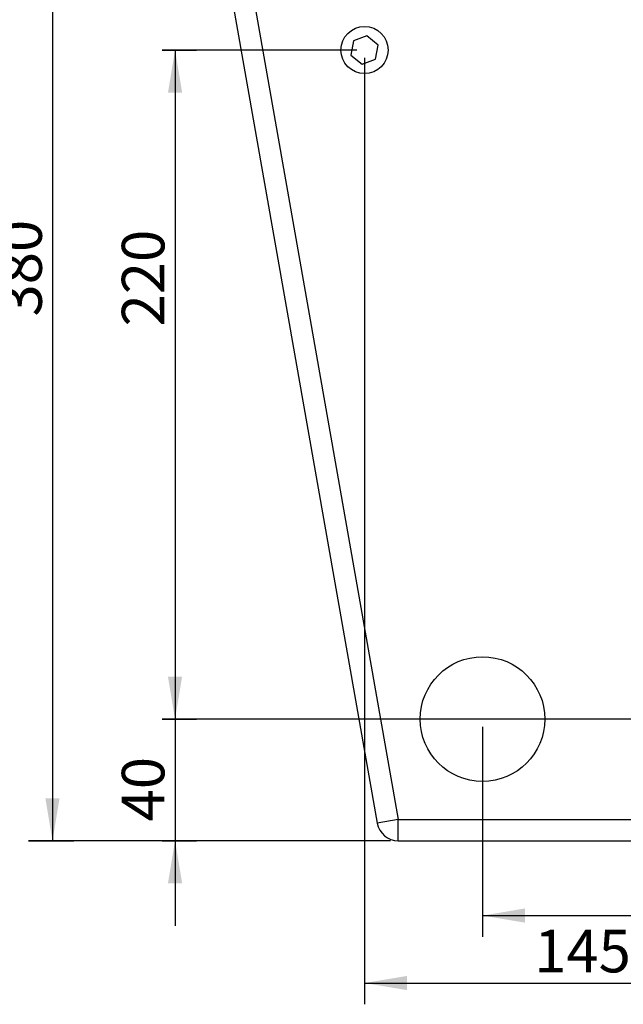
# Model space of a CAD drawing. Units: millimetres. Extents: x 20 to 1169, y 20 to 821.
# Drawn here: x 200 to 300, y 576 to 738 of the extents above; entities that cross this region are included whole.
import ezdxf
from ezdxf.enums import TextEntityAlignment as Align

# ---------------------------------------------------------------- set-up
doc = ezdxf.new("R2010")
doc.units = ezdxf.units.MM
doc.layers.add('Capa_1', color=7, linetype='Continuous')
doc.layers.add('Default', color=7, linetype='Continuous')
doc.styles.add('SEACAD_Solid_Edge_ISO', font='txt')
doc.styles.add('SEACAD_Solid_Edge_ISOI', font='seisoi.ttf')
doc.dimstyles.new('UNE', dxfattribs={"dimtxt": 7, "dimasz": 7, "dimexe": 3.5, "dimexo": 0, "dimgap": 1.75, "dimtad": 1, "dimtxsty": 'SEACAD_Solid_Edge_ISO', "dimblk1": '_SE_FILLED', "dimblk2": '_SE_FILLED', "dimsah": 1, "dimcen": 3.5, "dimadec": 0, "dimazin": 0, "dimtfac": 0.7, "dimtdec": 3, "dimtmove": 0, "dimatfit": 3, "dimfxl": 1, "dimarcsym": 0})

# ---------------------------------------------------------------- blocks, each defined once
blk = doc.blocks.new('DMBLK92')
at = {"layer": 'Default', "linetype": 'Continuous'}
for points in [[(207.04, 786.39), (205.87, 793.39), (204.7, 786.39)], [(207.04, 610.39), (204.7, 610.39), (205.87, 603.39)]]:
    blk.add_hatch(color=7, dxfattribs=at).paths.add_polyline_path(points)
at = {"layer": 'Default', "color": 7, "linetype": 'Continuous'}
for p, q in [((201.92, 793.39), (209.37, 793.39)), ((205.87, 793.39), (205.87, 603.39)), ((201.92, 603.39), (209.37, 603.39))]:
    blk.add_line(p, q, dxfattribs=at)
at = {"layer": 'Default', "color": 7, "linetype": 'Continuous', "style": 'SEACAD_Solid_Edge_ISOI'}
blk.add_text('380', height=7, rotation=90, dxfattribs=at).set_placement((197.12, 689.58), align=Align.TOP_LEFT)
blk = doc.blocks.new('_SE_FILLED')
at = {"color": 0}
blk.add_line((0, 0), (-1, 0), dxfattribs=at)
blk.add_solid([(0, 0), (-1, -0.1665), (-1, 0.1665), (0, 0)], dxfattribs=at)
blk = doc.blocks.new('DMBLK93')
at = {"layer": 'Default', "linetype": 'Continuous'}
for points in [[(227.19, 726.39), (226.02, 733.39), (224.85, 726.39)], [(227.19, 630.39), (224.85, 630.39), (226.02, 623.39)]]:
    blk.add_hatch(color=7, dxfattribs=at).paths.add_polyline_path(points)
at = {"layer": 'Default', "color": 7, "linetype": 'Continuous'}
for p, q in [((223.89, 733.39), (229.52, 733.39)), ((226.02, 733.39), (226.02, 623.39)), ((223.89, 623.39), (229.52, 623.39))]:
    blk.add_line(p, q, dxfattribs=at)
at = {"layer": 'Default', "color": 7, "linetype": 'Continuous', "style": 'SEACAD_Solid_Edge_ISOI'}
blk.add_text('220', height=7, rotation=90, dxfattribs=at).set_placement((217.27, 687.95), align=Align.TOP_LEFT)
blk = doc.blocks.new('DMBLK94')
at = {"layer": 'Default', "linetype": 'Continuous'}
for points in [[(227.19, 630.39), (224.85, 630.39), (226.02, 623.39)], [(227.19, 596.39), (226.02, 603.39), (224.85, 596.39)]]:
    blk.add_hatch(color=7, dxfattribs=at).paths.add_polyline_path(points)
at = {"layer": 'Default', "color": 7, "linetype": 'Continuous'}
for p, q in [((226.02, 637.39), (226.02, 589.39)), ((223.89, 623.39), (229.52, 623.39)), ((223.89, 603.39), (229.52, 603.39))]:
    blk.add_line(p, q, dxfattribs=at)
at = {"layer": 'Default', "color": 7, "linetype": 'Continuous', "style": 'SEACAD_Solid_Edge_ISOI'}
blk.add_text('40', height=7, rotation=90, dxfattribs=at).set_placement((217.27, 606.57), align=Align.TOP_LEFT)
blk = doc.blocks.new('DMBLK95')
at = {"layer": 'Default', "linetype": 'Continuous'}
for points in [[(264.17, 578.83), (264.17, 581.17), (257.17, 580)], [(322.79, 578.83), (329.79, 580), (322.79, 581.17)]]:
    blk.add_hatch(color=7, dxfattribs=at).paths.add_polyline_path(points)
at = {"layer": 'Default', "color": 7, "linetype": 'Continuous'}
for p, q in [((257.17, 587.42), (257.17, 576.5)), ((329.79, 587.42), (329.79, 576.5)), ((257.17, 580), (329.79, 580))]:
    blk.add_line(p, q, dxfattribs=at)
at = {"layer": 'Default', "color": 7, "linetype": 'Continuous', "style": 'SEACAD_Solid_Edge_ISOI'}
blk.add_text('145', height=7, dxfattribs=at).set_placement((285.06, 588.75), align=Align.TOP_LEFT)
blk = doc.blocks.new('DMBLK97')
at = {"layer": 'Default', "linetype": 'Continuous'}
for points in [[(283.57, 592.26), (276.57, 591.09), (283.57, 589.92)], [(376, 592.26), (376, 589.92), (383, 591.09)]]:
    blk.add_hatch(color=7, dxfattribs=at).paths.add_polyline_path(points)
at = {"layer": 'Default', "color": 7, "linetype": 'Continuous'}
for p, q in [((383, 606.49), (383, 587.59)), ((276.57, 605.23), (276.57, 587.59)), ((276.57, 591.09), (383, 591.09))]:
    blk.add_line(p, q, dxfattribs=at)
at = {"layer": 'Default', "color": 7, "linetype": 'Continuous', "style": 'SEACAD_Solid_Edge_ISOI'}
blk.add_text('213', height=7, dxfattribs=at).set_placement((336.44, 599.84), align=Align.TOP_LEFT)

msp = doc.modelspace()

# ---------------------------------------------------------------- linework, layer by layer
at = {"layer": 'Capa_1', "color": 7, "linetype": 'Continuous'}
for points in [[(229.1432, 777.1841), (229.1432, 777.1841), (259.277, 606.287), (259.277, 606.287)], [(229.1432, 777.1841), (229.1432, 777.1841), (259.277, 606.287), (259.277, 606.287)], [(229.1432, 777.1841), (229.1432, 777.1841), (259.277, 606.287), (259.277, 606.287)], [(229.1432, 777.1841), (229.1432, 777.1841), (259.277, 606.287), (259.277, 606.287)], [(229.1432, 777.1841), (229.1432, 777.1841), (259.277, 606.287), (259.277, 606.287)], [(229.1432, 777.1841), (229.1432, 777.1841), (259.277, 606.287), (259.277, 606.287)], [(229.1432, 777.1841), (229.1432, 777.1841), (259.277, 606.287), (259.277, 606.287)], [(229.1432, 777.1841), (229.1432, 777.1841), (259.277, 606.287), (259.277, 606.287)], [(229.1432, 777.1841), (229.1432, 777.1841), (259.277, 606.287), (259.277, 606.287)], [(229.1432, 777.1841), (229.1432, 777.1841), (259.277, 606.287), (259.277, 606.287)], [(229.1432, 777.1841), (229.1432, 777.1841), (259.277, 606.287), (259.277, 606.287)], [(229.1432, 777.1841), (229.1432, 777.1841), (259.277, 606.287), (259.277, 606.287)], [(229.1432, 777.1841), (229.1432, 777.1841), (259.277, 606.287), (259.277, 606.287)], [(229.1432, 777.1841), (229.1432, 777.1841), (259.277, 606.287), (259.277, 606.287)], [(229.1432, 777.1841), (229.1432, 777.1841), (259.277, 606.287), (259.277, 606.287)], [(229.1432, 777.1841), (229.1432, 777.1841), (259.277, 606.287), (259.277, 606.287)], [(229.1432, 777.1841), (229.1432, 777.1841), (259.277, 606.287), (259.277, 606.287)], [(229.1432, 777.1841), (229.1432, 777.1841), (259.277, 606.287), (259.277, 606.287)], [(229.1432, 777.1841), (229.1432, 777.1841), (259.277, 606.287), (259.277, 606.287)], [(229.1432, 777.1841), (229.1432, 777.1841), (259.277, 606.287), (259.277, 606.287)], [(229.1432, 777.1841), (229.1432, 777.1841), (259.277, 606.287), (259.277, 606.287)], [(232.59, 777.7919), (232.59, 777.7919), (262.7238, 606.8948), (262.7238, 606.8948)], [(232.59, 777.7919), (232.59, 777.7919), (262.7238, 606.8948), (262.7238, 606.8948)], [(232.59, 777.7919), (232.59, 777.7919), (262.7238, 606.8948), (262.7238, 606.8948)], [(232.59, 777.7919), (232.59, 777.7919), (262.7238, 606.8948), (262.7238, 606.8948)], [(232.59, 777.7919), (232.59, 777.7919), (262.7238, 606.8948), (262.7238, 606.8948)], [(232.59, 777.7919), (232.59, 777.7919), (262.7238, 606.8948), (262.7238, 606.8948)], [(232.59, 777.7919), (232.59, 777.7919), (262.7238, 606.8948), (262.7238, 606.8948)], [(232.59, 777.7919), (232.59, 777.7919), (262.7238, 606.8948), (262.7238, 606.8948)], [(232.59, 777.7919), (232.59, 777.7919), (262.7238, 606.8948), (262.7238, 606.8948)], [(232.59, 777.7919), (232.59, 777.7919), (262.7238, 606.8948), (262.7238, 606.8948)], [(232.59, 777.7919), (232.59, 777.7919), (262.7238, 606.8948), (262.7238, 606.8948)], [(232.59, 777.7919), (232.59, 777.7919), (262.7238, 606.8948), (262.7238, 606.8948)], [(232.59, 777.7919), (232.59, 777.7919), (262.7238, 606.8948), (262.7238, 606.8948)], [(232.59, 777.7919), (232.59, 777.7919), (262.7238, 606.8948), (262.7238, 606.8948)], [(232.59, 777.7919), (232.59, 777.7919), (262.7238, 606.8948), (262.7238, 606.8948)], [(232.59, 777.7919), (232.59, 777.7919), (262.7238, 606.8948), (262.7238, 606.8948)], [(232.59, 777.7919), (232.59, 777.7919), (262.7238, 606.8948), (262.7238, 606.8948)], [(232.59, 777.7919), (232.59, 777.7919), (262.7238, 606.8948), (262.7238, 606.8948)], [(232.59, 777.7919), (232.59, 777.7919), (262.7238, 606.8948), (262.7238, 606.8948)], [(232.59, 777.7919), (232.59, 777.7919), (262.7238, 606.8948), (262.7238, 606.8948)], [(232.59, 777.7919), (232.59, 777.7919), (262.7238, 606.8948), (262.7238, 606.8948)], [(257.5786, 735.7349), (257.5786, 735.7349), (255.3492, 734.9161), (255.3492, 734.9161)], [(257.5786, 735.7349), (257.5786, 735.7349), (255.3492, 734.9161), (255.3492, 734.9161)], [(257.5786, 735.7349), (257.5786, 735.7349), (255.3492, 734.9161), (255.3492, 734.9161)], [(257.5786, 735.7349), (257.5786, 735.7349), (255.3492, 734.9161), (255.3492, 734.9161)], [(257.5786, 735.7349), (257.5786, 735.7349), (255.3492, 734.9161), (255.3492, 734.9161)], [(257.5786, 735.7349), (257.5786, 735.7349), (255.3492, 734.9161), (255.3492, 734.9161)], [(257.5786, 735.7349), (257.5786, 735.7349), (255.3492, 734.9161), (255.3492, 734.9161)], [(257.5786, 735.7349), (257.5786, 735.7349), (255.3492, 734.9161), (255.3492, 734.9161)], [(257.5786, 735.7349), (257.5786, 735.7349), (255.3492, 734.9161), (255.3492, 734.9161)], [(257.5786, 735.7349), (257.5786, 735.7349), (255.3492, 734.9161), (255.3492, 734.9161)], [(257.5786, 735.7349), (257.5786, 735.7349), (255.3492, 734.9161), (255.3492, 734.9161)], [(257.5786, 735.7349), (257.5786, 735.7349), (255.3492, 734.9161), (255.3492, 734.9161)], [(257.5786, 735.7349), (257.5786, 735.7349), (255.3492, 734.9161), (255.3492, 734.9161)], [(257.5786, 735.7349), (257.5786, 735.7349), (255.3492, 734.9161), (255.3492, 734.9161)], [(257.5786, 735.7349), (257.5786, 735.7349), (255.3492, 734.9161), (255.3492, 734.9161)], [(257.5786, 735.7349), (257.5786, 735.7349), (255.3492, 734.9161), (255.3492, 734.9161)], [(257.5786, 735.7349), (257.5786, 735.7349), (255.3492, 734.9161), (255.3492, 734.9161)], [(257.5786, 735.7349), (257.5786, 735.7349), (255.3492, 734.9161), (255.3492, 734.9161)], [(257.5786, 735.7349), (257.5786, 735.7349), (255.3492, 734.9161), (255.3492, 734.9161)], [(257.5786, 735.7349), (257.5786, 735.7349), (255.3492, 734.9161), (255.3492, 734.9161)], [(257.5786, 735.7349), (257.5786, 735.7349), (255.3492, 734.9161), (255.3492, 734.9161)], [(259.4024, 734.2136), (259.4024, 734.2136), (257.5786, 735.7349), (257.5786, 735.7349)], [(259.4024, 734.2136), (259.4024, 734.2136), (257.5786, 735.7349), (257.5786, 735.7349)], [(259.4024, 734.2136), (259.4024, 734.2136), (257.5786, 735.7349), (257.5786, 735.7349)], [(259.4024, 734.2136), (259.4024, 734.2136), (257.5786, 735.7349), (257.5786, 735.7349)], [(259.4024, 734.2136), (259.4024, 734.2136), (257.5786, 735.7349), (257.5786, 735.7349)], [(259.4024, 734.2136), (259.4024, 734.2136), (257.5786, 735.7349), (257.5786, 735.7349)], [(259.4024, 734.2136), (259.4024, 734.2136), (257.5786, 735.7349), (257.5786, 735.7349)], [(259.4024, 734.2136), (259.4024, 734.2136), (257.5786, 735.7349), (257.5786, 735.7349)], [(259.4024, 734.2136), (259.4024, 734.2136), (257.5786, 735.7349), (257.5786, 735.7349)], [(259.4024, 734.2136), (259.4024, 734.2136), (257.5786, 735.7349), (257.5786, 735.7349)], [(259.4024, 734.2136), (259.4024, 734.2136), (257.5786, 735.7349), (257.5786, 735.7349)], [(259.4024, 734.2136), (259.4024, 734.2136), (257.5786, 735.7349), (257.5786, 735.7349)], [(259.4024, 734.2136), (259.4024, 734.2136), (257.5786, 735.7349), (257.5786, 735.7349)], [(259.4024, 734.2136), (259.4024, 734.2136), (257.5786, 735.7349), (257.5786, 735.7349)], [(259.4024, 734.2136), (259.4024, 734.2136), (257.5786, 735.7349), (257.5786, 735.7349)], [(259.4024, 734.2136), (259.4024, 734.2136), (257.5786, 735.7349), (257.5786, 735.7349)], [(259.4024, 734.2136), (259.4024, 734.2136), (257.5786, 735.7349), (257.5786, 735.7349)], [(259.4024, 734.2136), (259.4024, 734.2136), (257.5786, 735.7349), (257.5786, 735.7349)], [(259.4024, 734.2136), (259.4024, 734.2136), (257.5786, 735.7349), (257.5786, 735.7349)], [(259.4024, 734.2136), (259.4024, 734.2136), (257.5786, 735.7349), (257.5786, 735.7349)], [(259.4024, 734.2136), (259.4024, 734.2136), (257.5786, 735.7349), (257.5786, 735.7349)], [(255.903, 733.3948), (255.903, 733.3948), (223.8929, 733.3948), (223.8929, 733.3948)], [(255.3492, 734.9161), (255.3492, 734.9161), (254.9436, 732.576), (254.9436, 732.576)], [(255.3492, 734.9161), (255.3492, 734.9161), (254.9436, 732.576), (254.9436, 732.576)], [(255.3492, 734.9161), (255.3492, 734.9161), (254.9436, 732.576), (254.9436, 732.576)], [(255.3492, 734.9161), (255.3492, 734.9161), (254.9436, 732.576), (254.9436, 732.576)], [(255.3492, 734.9161), (255.3492, 734.9161), (254.9436, 732.576), (254.9436, 732.576)], [(255.3492, 734.9161), (255.3492, 734.9161), (254.9436, 732.576), (254.9436, 732.576)], [(255.3492, 734.9161), (255.3492, 734.9161), (254.9436, 732.576), (254.9436, 732.576)], [(255.3492, 734.9161), (255.3492, 734.9161), (254.9436, 732.576), (254.9436, 732.576)], [(255.3492, 734.9161), (255.3492, 734.9161), (254.9436, 732.576), (254.9436, 732.576)], [(255.3492, 734.9161), (255.3492, 734.9161), (254.9436, 732.576), (254.9436, 732.576)], [(255.3492, 734.9161), (255.3492, 734.9161), (254.9436, 732.576), (254.9436, 732.576)], [(255.3492, 734.9161), (255.3492, 734.9161), (254.9436, 732.576), (254.9436, 732.576)], [(255.3492, 734.9161), (255.3492, 734.9161), (254.9436, 732.576), (254.9436, 732.576)], [(255.3492, 734.9161), (255.3492, 734.9161), (254.9436, 732.576), (254.9436, 732.576)], [(255.3492, 734.9161), (255.3492, 734.9161), (254.9436, 732.576), (254.9436, 732.576)], [(255.3492, 734.9161), (255.3492, 734.9161), (254.9436, 732.576), (254.9436, 732.576)], [(255.3492, 734.9161), (255.3492, 734.9161), (254.9436, 732.576), (254.9436, 732.576)], [(255.3492, 734.9161), (255.3492, 734.9161), (254.9436, 732.576), (254.9436, 732.576)], [(255.3492, 734.9161), (255.3492, 734.9161), (254.9436, 732.576), (254.9436, 732.576)], [(255.3492, 734.9161), (255.3492, 734.9161), (254.9436, 732.576), (254.9436, 732.576)], [(255.3492, 734.9161), (255.3492, 734.9161), (254.9436, 732.576), (254.9436, 732.576)], [(258.9968, 731.8735), (258.9968, 731.8735), (259.4024, 734.2136), (259.4024, 734.2136)], [(258.9968, 731.8735), (258.9968, 731.8735), (259.4024, 734.2136), (259.4024, 734.2136)], [(258.9968, 731.8735), (258.9968, 731.8735), (259.4024, 734.2136), (259.4024, 734.2136)], [(258.9968, 731.8735), (258.9968, 731.8735), (259.4024, 734.2136), (259.4024, 734.2136)], [(258.9968, 731.8735), (258.9968, 731.8735), (259.4024, 734.2136), (259.4024, 734.2136)], [(258.9968, 731.8735), (258.9968, 731.8735), (259.4024, 734.2136), (259.4024, 734.2136)], [(258.9968, 731.8735), (258.9968, 731.8735), (259.4024, 734.2136), (259.4024, 734.2136)], [(258.9968, 731.8735), (258.9968, 731.8735), (259.4024, 734.2136), (259.4024, 734.2136)], [(258.9968, 731.8735), (258.9968, 731.8735), (259.4024, 734.2136), (259.4024, 734.2136)], [(258.9968, 731.8735), (258.9968, 731.8735), (259.4024, 734.2136), (259.4024, 734.2136)], [(258.9968, 731.8735), (258.9968, 731.8735), (259.4024, 734.2136), (259.4024, 734.2136)], [(258.9968, 731.8735), (258.9968, 731.8735), (259.4024, 734.2136), (259.4024, 734.2136)], [(258.9968, 731.8735), (258.9968, 731.8735), (259.4024, 734.2136), (259.4024, 734.2136)], [(258.9968, 731.8735), (258.9968, 731.8735), (259.4024, 734.2136), (259.4024, 734.2136)], [(258.9968, 731.8735), (258.9968, 731.8735), (259.4024, 734.2136), (259.4024, 734.2136)], [(258.9968, 731.8735), (258.9968, 731.8735), (259.4024, 734.2136), (259.4024, 734.2136)], [(258.9968, 731.8735), (258.9968, 731.8735), (259.4024, 734.2136), (259.4024, 734.2136)], [(258.9968, 731.8735), (258.9968, 731.8735), (259.4024, 734.2136), (259.4024, 734.2136)], [(258.9968, 731.8735), (258.9968, 731.8735), (259.4024, 734.2136), (259.4024, 734.2136)], [(258.9968, 731.8735), (258.9968, 731.8735), (259.4024, 734.2136), (259.4024, 734.2136)], [(258.9968, 731.8735), (258.9968, 731.8735), (259.4024, 734.2136), (259.4024, 734.2136)], [(254.9436, 732.576), (254.9436, 732.576), (256.7674, 731.0547), (256.7674, 731.0547)], [(254.9436, 732.576), (254.9436, 732.576), (256.7674, 731.0547), (256.7674, 731.0547)], [(254.9436, 732.576), (254.9436, 732.576), (256.7674, 731.0547), (256.7674, 731.0547)], [(254.9436, 732.576), (254.9436, 732.576), (256.7674, 731.0547), (256.7674, 731.0547)], [(254.9436, 732.576), (254.9436, 732.576), (256.7674, 731.0547), (256.7674, 731.0547)], [(254.9436, 732.576), (254.9436, 732.576), (256.7674, 731.0547), (256.7674, 731.0547)], [(254.9436, 732.576), (254.9436, 732.576), (256.7674, 731.0547), (256.7674, 731.0547)], [(254.9436, 732.576), (254.9436, 732.576), (256.7674, 731.0547), (256.7674, 731.0547)], [(254.9436, 732.576), (254.9436, 732.576), (256.7674, 731.0547), (256.7674, 731.0547)], [(254.9436, 732.576), (254.9436, 732.576), (256.7674, 731.0547), (256.7674, 731.0547)], [(254.9436, 732.576), (254.9436, 732.576), (256.7674, 731.0547), (256.7674, 731.0547)], [(254.9436, 732.576), (254.9436, 732.576), (256.7674, 731.0547), (256.7674, 731.0547)], [(254.9436, 732.576), (254.9436, 732.576), (256.7674, 731.0547), (256.7674, 731.0547)], [(254.9436, 732.576), (254.9436, 732.576), (256.7674, 731.0547), (256.7674, 731.0547)], [(254.9436, 732.576), (254.9436, 732.576), (256.7674, 731.0547), (256.7674, 731.0547)], [(254.9436, 732.576), (254.9436, 732.576), (256.7674, 731.0547), (256.7674, 731.0547)], [(254.9436, 732.576), (254.9436, 732.576), (256.7674, 731.0547), (256.7674, 731.0547)], [(254.9436, 732.576), (254.9436, 732.576), (256.7674, 731.0547), (256.7674, 731.0547)], [(254.9436, 732.576), (254.9436, 732.576), (256.7674, 731.0547), (256.7674, 731.0547)], [(254.9436, 732.576), (254.9436, 732.576), (256.7674, 731.0547), (256.7674, 731.0547)], [(254.9436, 732.576), (254.9436, 732.576), (256.7674, 731.0547), (256.7674, 731.0547)], [(256.7674, 731.0547), (256.7674, 731.0547), (258.9968, 731.8735), (258.9968, 731.8735)], [(256.7674, 731.0547), (256.7674, 731.0547), (258.9968, 731.8735), (258.9968, 731.8735)], [(256.7674, 731.0547), (256.7674, 731.0547), (258.9968, 731.8735), (258.9968, 731.8735)], [(256.7674, 731.0547), (256.7674, 731.0547), (258.9968, 731.8735), (258.9968, 731.8735)], [(256.7674, 731.0547), (256.7674, 731.0547), (258.9968, 731.8735), (258.9968, 731.8735)], [(256.7674, 731.0547), (256.7674, 731.0547), (258.9968, 731.8735), (258.9968, 731.8735)], [(256.7674, 731.0547), (256.7674, 731.0547), (258.9968, 731.8735), (258.9968, 731.8735)], [(256.7674, 731.0547), (256.7674, 731.0547), (258.9968, 731.8735), (258.9968, 731.8735)], [(256.7674, 731.0547), (256.7674, 731.0547), (258.9968, 731.8735), (258.9968, 731.8735)], [(256.7674, 731.0547), (256.7674, 731.0547), (258.9968, 731.8735), (258.9968, 731.8735)], [(256.7674, 731.0547), (256.7674, 731.0547), (258.9968, 731.8735), (258.9968, 731.8735)], [(256.7674, 731.0547), (256.7674, 731.0547), (258.9968, 731.8735), (258.9968, 731.8735)], [(256.7674, 731.0547), (256.7674, 731.0547), (258.9968, 731.8735), (258.9968, 731.8735)], [(256.7674, 731.0547), (256.7674, 731.0547), (258.9968, 731.8735), (258.9968, 731.8735)], [(256.7674, 731.0547), (256.7674, 731.0547), (258.9968, 731.8735), (258.9968, 731.8735)], [(256.7674, 731.0547), (256.7674, 731.0547), (258.9968, 731.8735), (258.9968, 731.8735)], [(256.7674, 731.0547), (256.7674, 731.0547), (258.9968, 731.8735), (258.9968, 731.8735)], [(256.7674, 731.0547), (256.7674, 731.0547), (258.9968, 731.8735), (258.9968, 731.8735)], [(256.7674, 731.0547), (256.7674, 731.0547), (258.9968, 731.8735), (258.9968, 731.8735)], [(256.7674, 731.0547), (256.7674, 731.0547), (258.9968, 731.8735), (258.9968, 731.8735)], [(256.7674, 731.0547), (256.7674, 731.0547), (258.9968, 731.8735), (258.9968, 731.8735)], [(257.173, 732.1248), (257.173, 732.1248), (257.173, 587.4176), (257.173, 587.4176)], [(328.517, 623.3948), (328.517, 623.3948), (223.8929, 623.3948), (223.8929, 623.3948)], [(276.569, 622.1248), (276.569, 622.1248), (276.569, 587.6798), (276.569, 587.6798)], [(262.7238, 606.8948), (262.7238, 606.8948), (259.277, 606.287), (259.277, 606.287)], [(262.7238, 606.8948), (262.7238, 606.8948), (259.277, 606.287), (259.277, 606.287)], [(262.7238, 606.8948), (262.7238, 606.8948), (259.277, 606.287), (259.277, 606.287)], [(262.7238, 606.8948), (262.7238, 606.8948), (259.277, 606.287), (259.277, 606.287)], [(262.7238, 606.8948), (262.7238, 606.8948), (259.277, 606.287), (259.277, 606.287)], [(262.7238, 606.8948), (262.7238, 606.8948), (259.277, 606.287), (259.277, 606.287)], [(262.7238, 606.8948), (262.7238, 606.8948), (259.277, 606.287), (259.277, 606.287)], [(262.7238, 606.8948), (262.7238, 606.8948), (259.277, 606.287), (259.277, 606.287)], [(262.7238, 606.8948), (262.7238, 606.8948), (259.277, 606.287), (259.277, 606.287)], [(262.7238, 606.8948), (262.7238, 606.8948), (259.277, 606.287), (259.277, 606.287)], [(262.7238, 606.8948), (262.7238, 606.8948), (259.277, 606.287), (259.277, 606.287)], [(262.7238, 606.8948), (262.7238, 606.8948), (259.277, 606.287), (259.277, 606.287)], [(262.7238, 606.8948), (262.7238, 606.8948), (259.277, 606.287), (259.277, 606.287)], [(262.7238, 606.8948), (262.7238, 606.8948), (259.277, 606.287), (259.277, 606.287)], [(262.7238, 606.8948), (262.7238, 606.8948), (259.277, 606.287), (259.277, 606.287)], [(262.7238, 606.8948), (262.7238, 606.8948), (259.277, 606.287), (259.277, 606.287)], [(262.7238, 606.8948), (262.7238, 606.8948), (259.277, 606.287), (259.277, 606.287)], [(262.7238, 606.8948), (262.7238, 606.8948), (259.277, 606.287), (259.277, 606.287)], [(262.7238, 606.8948), (262.7238, 606.8948), (259.277, 606.287), (259.277, 606.287)], [(262.7238, 606.8948), (262.7238, 606.8948), (259.277, 606.287), (259.277, 606.287)], [(262.7238, 606.8948), (262.7238, 606.8948), (259.277, 606.287), (259.277, 606.287)], [(259.277, 606.287), (259.5719, 604.6143), (261.0253, 603.3948), (262.7238, 603.3948)], [(262.7238, 606.8948), (262.7238, 606.8948), (396.8501, 606.8948), (396.8501, 606.8948)], [(262.7238, 606.8948), (262.7238, 606.8948), (396.8501, 606.8948), (396.8501, 606.8948)], [(262.7238, 606.8948), (262.7238, 606.8948), (396.8501, 606.8948), (396.8501, 606.8948)], [(262.7238, 606.8948), (262.7238, 606.8948), (396.8501, 606.8948), (396.8501, 606.8948)], [(262.7238, 606.8948), (262.7238, 606.8948), (396.8501, 606.8948), (396.8501, 606.8948)], [(262.7238, 606.8948), (262.7238, 606.8948), (396.8501, 606.8948), (396.8501, 606.8948)], [(262.7238, 606.8948), (262.7238, 606.8948), (396.8501, 606.8948), (396.8501, 606.8948)], [(262.7238, 606.8948), (262.7238, 606.8948), (396.8501, 606.8948), (396.8501, 606.8948)], [(262.7238, 606.8948), (262.7238, 606.8948), (396.8501, 606.8948), (396.8501, 606.8948)], [(262.7238, 606.8948), (262.7238, 606.8948), (396.8501, 606.8948), (396.8501, 606.8948)], [(262.7238, 606.8948), (262.7238, 606.8948), (396.8501, 606.8948), (396.8501, 606.8948)], [(262.7238, 606.8948), (262.7238, 606.8948), (396.8501, 606.8948), (396.8501, 606.8948)], [(262.7238, 606.8948), (262.7238, 606.8948), (396.8501, 606.8948), (396.8501, 606.8948)], [(262.7238, 606.8948), (262.7238, 606.8948), (396.8501, 606.8948), (396.8501, 606.8948)], [(262.7238, 606.8948), (262.7238, 606.8948), (396.8501, 606.8948), (396.8501, 606.8948)], [(262.7238, 606.8948), (262.7238, 606.8948), (396.8501, 606.8948), (396.8501, 606.8948)], [(262.7238, 606.8948), (262.7238, 606.8948), (396.8501, 606.8948), (396.8501, 606.8948)], [(262.7238, 606.8948), (262.7238, 606.8948), (396.8501, 606.8948), (396.8501, 606.8948)], [(262.7238, 606.8948), (262.7238, 606.8948), (396.8501, 606.8948), (396.8501, 606.8948)], [(262.7238, 606.8948), (262.7238, 606.8948), (396.8501, 606.8948), (396.8501, 606.8948)], [(262.7238, 606.8948), (262.7238, 606.8948), (396.8501, 606.8948), (396.8501, 606.8948)], [(262.7238, 603.3948), (262.7238, 603.3948), (262.7238, 606.8948), (262.7238, 606.8948)], [(262.7238, 603.3948), (262.7238, 603.3948), (262.7238, 606.8948), (262.7238, 606.8948)], [(262.7238, 603.3948), (262.7238, 603.3948), (262.7238, 606.8948), (262.7238, 606.8948)], [(262.7238, 603.3948), (262.7238, 603.3948), (262.7238, 606.8948), (262.7238, 606.8948)], [(262.7238, 603.3948), (262.7238, 603.3948), (262.7238, 606.8948), (262.7238, 606.8948)], [(262.7238, 603.3948), (262.7238, 603.3948), (262.7238, 606.8948), (262.7238, 606.8948)], [(262.7238, 603.3948), (262.7238, 603.3948), (262.7238, 606.8948), (262.7238, 606.8948)], [(262.7238, 603.3948), (262.7238, 603.3948), (262.7238, 606.8948), (262.7238, 606.8948)], [(262.7238, 603.3948), (262.7238, 603.3948), (262.7238, 606.8948), (262.7238, 606.8948)], [(262.7238, 603.3948), (262.7238, 603.3948), (262.7238, 606.8948), (262.7238, 606.8948)], [(262.7238, 603.3948), (262.7238, 603.3948), (262.7238, 606.8948), (262.7238, 606.8948)], [(262.7238, 603.3948), (262.7238, 603.3948), (262.7238, 606.8948), (262.7238, 606.8948)], [(262.7238, 603.3948), (262.7238, 603.3948), (262.7238, 606.8948), (262.7238, 606.8948)], [(262.7238, 603.3948), (262.7238, 603.3948), (262.7238, 606.8948), (262.7238, 606.8948)], [(262.7238, 603.3948), (262.7238, 603.3948), (262.7238, 606.8948), (262.7238, 606.8948)], [(262.7238, 603.3948), (262.7238, 603.3948), (262.7238, 606.8948), (262.7238, 606.8948)], [(262.7238, 603.3948), (262.7238, 603.3948), (262.7238, 606.8948), (262.7238, 606.8948)], [(262.7238, 603.3948), (262.7238, 603.3948), (262.7238, 606.8948), (262.7238, 606.8948)], [(262.7238, 603.3948), (262.7238, 603.3948), (262.7238, 606.8948), (262.7238, 606.8948)], [(262.7238, 603.3948), (262.7238, 603.3948), (262.7238, 606.8948), (262.7238, 606.8948)], [(262.7238, 603.3948), (262.7238, 603.3948), (262.7238, 606.8948), (262.7238, 606.8948)], [(261.4538, 603.3948), (261.4538, 603.3948), (201.9178, 603.3948), (201.9178, 603.3948)], [(261.4538, 603.3948), (261.4538, 603.3948), (223.8929, 603.3948), (223.8929, 603.3948)], [(262.7238, 603.3948), (262.7238, 603.3948), (396.8501, 603.3948), (396.8501, 603.3948)], [(262.7238, 603.3948), (262.7238, 603.3948), (396.8501, 603.3948), (396.8501, 603.3948)], [(262.7238, 603.3948), (262.7238, 603.3948), (396.8501, 603.3948), (396.8501, 603.3948)], [(262.7238, 603.3948), (262.7238, 603.3948), (396.8501, 603.3948), (396.8501, 603.3948)], [(262.7238, 603.3948), (262.7238, 603.3948), (396.8501, 603.3948), (396.8501, 603.3948)], [(262.7238, 603.3948), (262.7238, 603.3948), (396.8501, 603.3948), (396.8501, 603.3948)], [(262.7238, 603.3948), (262.7238, 603.3948), (396.8501, 603.3948), (396.8501, 603.3948)], [(262.7238, 603.3948), (262.7238, 603.3948), (396.8501, 603.3948), (396.8501, 603.3948)], [(262.7238, 603.3948), (262.7238, 603.3948), (396.8501, 603.3948), (396.8501, 603.3948)], [(262.7238, 603.3948), (262.7238, 603.3948), (396.8501, 603.3948), (396.8501, 603.3948)], [(262.7238, 603.3948), (262.7238, 603.3948), (396.8501, 603.3948), (396.8501, 603.3948)], [(262.7238, 603.3948), (262.7238, 603.3948), (396.8501, 603.3948), (396.8501, 603.3948)], [(262.7238, 603.3948), (262.7238, 603.3948), (396.8501, 603.3948), (396.8501, 603.3948)], [(262.7238, 603.3948), (262.7238, 603.3948), (396.8501, 603.3948), (396.8501, 603.3948)], [(262.7238, 603.3948), (262.7238, 603.3948), (396.8501, 603.3948), (396.8501, 603.3948)], [(262.7238, 603.3948), (262.7238, 603.3948), (396.8501, 603.3948), (396.8501, 603.3948)], [(262.7238, 603.3948), (262.7238, 603.3948), (396.8501, 603.3948), (396.8501, 603.3948)], [(262.7238, 603.3948), (262.7238, 603.3948), (396.8501, 603.3948), (396.8501, 603.3948)], [(262.7238, 603.3948), (262.7238, 603.3948), (396.8501, 603.3948), (396.8501, 603.3948)], [(262.7238, 603.3948), (262.7238, 603.3948), (396.8501, 603.3948), (396.8501, 603.3948)], [(262.7238, 603.3948), (262.7238, 603.3948), (396.8501, 603.3948), (396.8501, 603.3948)]]:
    msp.add_open_spline(points, degree=3, dxfattribs=at)
for points, knots in [([(261.048, 733.3948), (261.048, 735.5349), (259.3131, 737.2698), (255.0329, 737.2698), (253.298, 735.5349), (253.298, 731.2547), (255.0329, 729.5198), (259.3131, 729.5198), (261.048, 731.2547), (261.048, 733.3948)], [0, 0, 0, 0, 0.25, 0.25, 0.5, 0.5, 0.75, 0.75, 1, 1, 1, 1]), ([(286.819, 623.3948), (286.819, 629.0557), (282.2299, 633.6448), (270.9081, 633.6448), (266.319, 629.0558), (266.319, 623.3948), (266.3189, 617.7339), (270.908, 613.1448), (276.5689, 613.1448), (282.2298, 613.1448), (286.8189, 617.7338), (286.819, 623.3948)], [0, 0, 0, 0, 0.25, 0.25, 0.5, 0.5, 0.5, 0.75, 0.75, 0.75, 1, 1, 1, 1])]:
    msp.add_open_spline(points, degree=3, knots=knots, dxfattribs=at)

# ---------------------------------------------------------------- dimensions: what is measured, and where the dimension line sits
at = {"layer": 'Default', "color": 7, "linetype": 'Continuous'}
for base, p1, p2, angle, text, picture, middle in [((205.8691, 793.3948), (201.9178, 793.3948), (201.9178, 603.3948), 270, '\\A1;380 {}', 'DMBLK92', (205.8691, 698.3948)), ((226.0197, 733.3948), (223.8929, 733.3948), (223.8929, 623.3948), 270, '\\A1;220 {}', 'DMBLK93', (226.0197, 697.005)), ((226.0197, 623.3948), (223.8929, 623.3948), (223.8929, 603.3948), 270, '\\A1;40 {}', 'DMBLK94', (226.0197, 613.3948)), ((257.173, 580), (257.173, 587.4176), (329.787, 587.4176), 0, '\\A1;145 {}', 'DMBLK95', (293.48, 580))]:
    dim = msp.add_linear_dim(base=base, p1=p1, p2=p2, angle=angle, text=text, dimstyle='UNE', dxfattribs=at)
    dim.commit()
    dim.dimension.update_dxf_attribs({"geometry": picture, "text_midpoint": middle, "dimtype": 161})
dim = msp.add_linear_dim(base=(383.005, 591.0884), p1=(276.569, 587.6798), p2=(383.005, 588.9404), text='\\A1;213 {}', dimstyle='UNE', dxfattribs=at)
dim.commit()
dim.dimension.update_dxf_attribs({"geometry": 'DMBLK97', "text_midpoint": (344.6199, 591.0884), "dimtype": 160})

doc.saveas('drawing.dxf')
